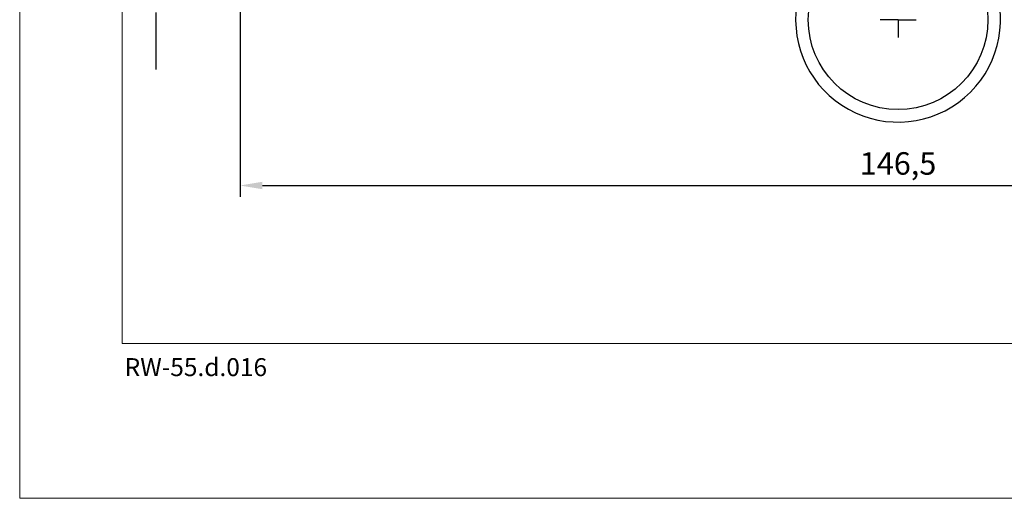
# Model space of a CAD drawing. Units: millimetres. Extents: x 224 to 8344, y 291 to 584.
# Drawn here: x 3472 to 3582, y 291 to 345 of the extents above; entities that cross this region are included whole.
import ezdxf

# ---------------------------------------------------------------- set-up
doc = ezdxf.new("R2010")
doc.units = ezdxf.units.MM
doc.linetypes.add('DASHDOT', pattern=[25.4, 12.7, -6.35, 0, -6.35])
for name, color, linetype, lineweight in [('dis_cizgi', 5, 'Continuous', 5), ('olculendırme', 7, 'Continuous', 15), ('profiller', 7, 'Continuous', 30), ('YAZI', 7, 'Continuous', 20)]:
    doc.layers.add(name, color=color, linetype=linetype, lineweight=lineweight)
doc.styles.add('arialnarrow', font='ARIALN.TTF')
doc.dimstyles.get("Standard").update_dxf_attribs({"dimtxt": 0.18, "dimasz": 0.18, "dimexe": 0.18, "dimexo": 0.0625, "dimgap": 0.09, "dimtad": 0, "dimtih": 1, "dimtoh": 1, "dimdec": 4, "dimzin": 0, "dimdsep": 46, "dimtxsty": 'Standard', "dimcen": 0.09, "dimadec": 0, "dimazin": 0, "dimtfac": 1, "dimtdec": 4, "dimtofl": 0, "dimtmove": 0, "dimatfit": 3, "dimfxl": 0, "dimtolj": 1, "dimtzin": 0, "dimarcsym": 0})

# ---------------------------------------------------------------- blocks, each defined once
blk = doc.blocks.new('*D194')
at = {"layer": 'DEFPOINTS', "color": 0}
for p in [(3496.445405395275, 346.0636088360743), (3642.974656972239, 346.0636088360761), (3642.974656972239, 326.1353073814057)]:
    blk.add_point(p, dxfattribs=at)
at = {"layer": 'olculendırme', "color": 6, "lineweight": -2}
for p, q in [((3496.445405395275, 345.4386088360743), (3496.445405395275, 324.8853073814057)), ((3642.974656972239, 345.4386088360761), (3642.974656972239, 324.8853073814057)), ((3498.945405395275, 326.1353073814057), (3640.474656972239, 326.1353073814057))]:
    blk.add_line(p, q, dxfattribs=at)
at = {"layer": 'olculendırme', "color": 6}
for points in [[(3498.945405395275, 326.5519740480724), (3498.945405395275, 325.718640714739), (3496.445405395275, 326.1353073814057)], [(3640.474656972239, 326.5519740480724), (3640.474656972239, 325.718640714739), (3642.974656972239, 326.1353073814057)]]:
    blk.add_solid(points, dxfattribs=at)
at = {"layer": 'olculendırme', "color": 0, "insert": (3569.710031183757, 328.2626948302461), "char_height": 2.5, "attachment_point": 5, "style": 'arialnarrow'}
blk.add_mtext('146,5', dxfattribs=at)

msp = doc.modelspace()

# ---------------------------------------------------------------- linework, layer by layer
at = {"color": 7, "linetype": 'DASHDOT', "ltscale": 0.5}
msp.add_line((3487.104417631215, 339.0450729240215), (3487.104417631215, 407.4008821847879), dxfattribs=at)
at = {"layer": 'dis_cizgi'}
for q in [(3483.336086415543, 528.4617608002773), (3668.336086415543, 308.5364183043157)]:
    msp.add_line((3483.336086415543, 308.5364183043157), q, dxfattribs=at)
msp.add_lwpolyline([(3471.916554480155, 291.311901654306), (3471.916554480155, 584.311901654306), (3674.916554480148, 584.311901654306), (3674.916554480148, 291.3119016543042)], close=True, dxfattribs=at)
at = {"layer": 'profiller', "lineweight": 25, "ltscale": 0.5}
for p, q in [((3569.709631895523, 344.5894062287725), (3567.709831895518, 344.5894062287725)), ((3569.709831895518, 344.5894062287725), (3569.710231895523, 344.5894062287725)), ((3569.710031895528, 344.5896062287748), (3569.710031895528, 344.5892062287776)), ((3569.710031895528, 344.5890062287754), (3569.710031895528, 342.5892062287776)), ((3569.710431895518, 344.5894062287725), (3571.710231895523, 344.5894062287725))]:
    msp.add_line(p, q, dxfattribs=at)
msp.add_lwpolyline([(3569.710031895528, 390.5053727156073), (3569.710031895528, 358.673439741945, -0.3539972922347813), (3567.335031895499, 355.7392660933574, 2.676846897864659), (3580.416580941652, 348.5047360390117), (3576.999919095303, 358.5894062287725), (3576.999919095303, 368.216166318979), (3576.026679185503, 369.1894062287784), (3576.999919095303, 370.1626461385777), (3576.999919095303, 376.1894062287784), (3575.999919095303, 377.1894062287784), (3576.999919095303, 378.1894062287784), (3576.999919095303, 389.1894062287784), (3569.710031895528, 389.1894062287784)], format="xyb", dxfattribs=at)
msp.add_circle((3569.710031895528, 344.5894062287725), 10, dxfattribs=at)

# ---------------------------------------------------------------- texts
at = {"layer": 'YAZI', "style": 'arialnarrow'}
msp.add_text('RW-55.d.016', height=2, dxfattribs=at).set_placement((3483.604388060026, 304.9127723712032))

# ---------------------------------------------------------------- dimensions: what is measured, and where the dimension line sits
at = {"layer": 'olculendırme'}
dim = msp.add_linear_dim(base=(3642.974656972239, 326.1353073814057), p1=(3496.445405395275, 346.0636088360743), p2=(3642.974656972239, 346.0636088360761), dimstyle='Standard', override={"dimtxt": 2.5, "dimasz": 2.5, "dimexe": 1.25, "dimexo": 0.625, "dimgap": 0.625, "dimtad": 1, "dimtih": 0, "dimtoh": 0, "dimdec": 1, "dimlfac": -1, "dimzin": 8, "dimdsep": 44, "dimtxsty": 'arialnarrow', "dimcen": 2.5, "dimclrd": 6, "dimclre": 6, "dimtdec": 2, "dimtofl": 1, "dimtolj": 0, "dimtzin": 8}, dxfattribs=at)
dim.commit()
dim.dimension.update_dxf_attribs({"geometry": '*D194', "text_midpoint": (3569.710031183757, 328.2626948302461)})

doc.saveas('drawing.dxf')
